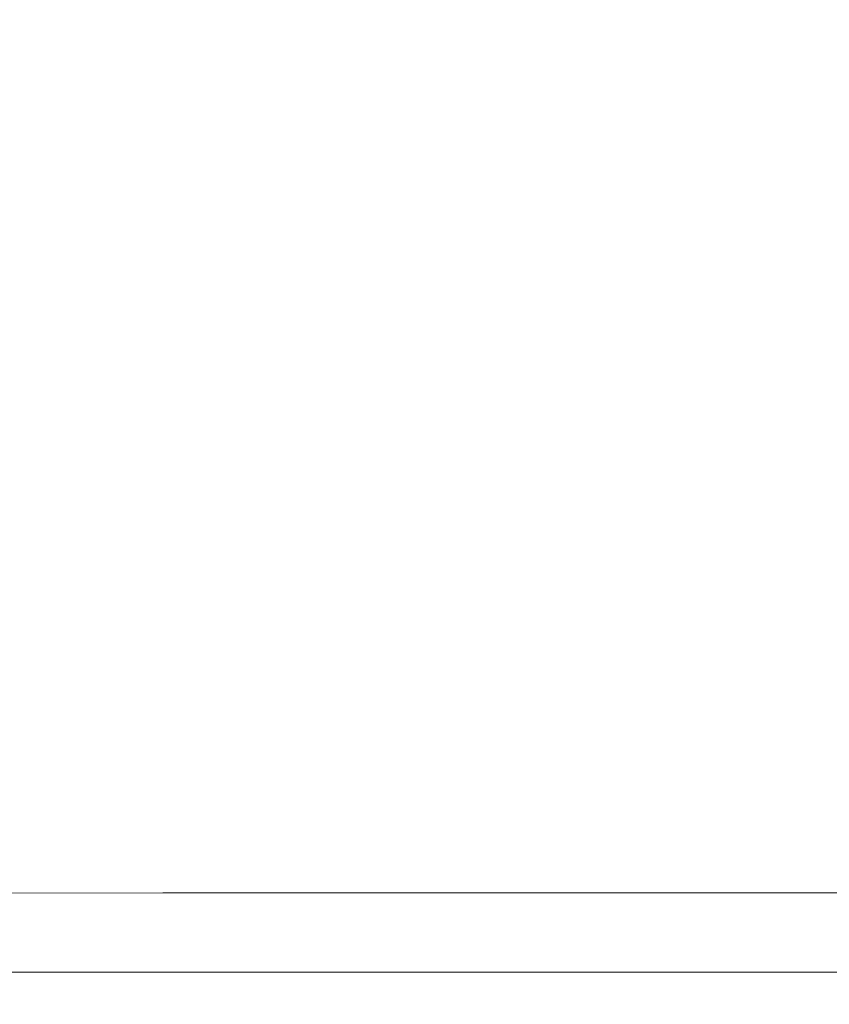
# Model space of a CAD drawing. Extents: x -25 to 25, y -111 to 25.
# Drawn here: x -9 to 0, y -98 to -86 of the extents above; entities that cross this region are included whole.
import ezdxf

# ---------------------------------------------------------------- set-up
doc = ezdxf.new("R2010")
doc.units = 0
doc.header["$LTSCALE"] = 500
doc.header["$MEASUREMENT"] = 0
doc.layers.add('CHROM', color=7, linetype='Continuous')

msp = doc.modelspace()

# ---------------------------------------------------------------- linework, layer by layer
at = {"layer": 'CHROM', "lineweight": 0}
for points, invisible_edges in [([(-8.189, -88.014, 242.719), (-10.701, -87.774, 242.719), (-10.701, -83.284, 245.223), (-8.189, -83.598, 245.223)], 15), ([(-5.537, -88.19, 242.719), (-8.189, -88.014, 242.719), (-8.189, -83.598, 245.223), (-5.537, -83.826, 245.223)], 15), ([(-7.373, -83.703, 301.397), (-7.512, -88.332, 300.919), (-10.742, -88.297, 300.967), (-10.563, -83.64, 301.447)], 15), ([(-7.373, -83.703, 301.397), (-3.786, -83.743, 301.372), (-3.861, -88.354, 300.895), (-7.512, -88.332, 300.919)], 15), ([(-5.537, -88.19, 242.719), (-5.537, -83.826, 245.223), (-2.792, -83.965, 245.223), (-2.792, -88.297, 242.719)], 15), ([(-3.786, -83.743, 301.372), (0, -83.757, 301.365), (0, -88.362, 300.889), (-3.861, -88.354, 300.895)], 15), ([(3.786, -83.743, 301.372), (3.861, -88.354, 300.895), (0, -88.362, 300.889), (0, -83.757, 301.365)], 15), ([(-2.792, -88.297, 242.719), (-2.792, -83.965, 245.223), (0, -84.013, 245.223), (0, -88.333, 242.719)], 15), ([(2.792, -88.297, 242.719), (0, -88.333, 242.719), (0, -84.013, 245.223), (2.792, -83.965, 245.223)], 15), ([(-8.189, -84.994, 255.172), (-10.701, -84.606, 255.172), (-10.701, -89.862, 252.452), (-8.189, -90.176, 252.452)], 15), ([(-7.014, -85.098, 307.612), (-10.093, -84.957, 307.613), (-10.229, -89.599, 307.126), (-7.126, -89.685, 307.125)], 15), ([(-5.537, -85.276, 255.172), (-8.189, -84.994, 255.172), (-8.189, -90.176, 252.452), (-5.537, -90.404, 252.452)], 15), ([(-7.014, -85.098, 307.612), (-7.126, -89.685, 307.125), (-3.655, -89.737, 307.125), (-3.593, -85.184, 307.612)], 15), ([(-5.537, -85.276, 255.172), (-5.537, -90.404, 252.452), (-2.792, -90.544, 252.452), (-2.792, -85.449, 255.172)], 15), ([(-3.593, -85.184, 307.612), (-3.655, -89.737, 307.125), (0, -89.754, 307.125), (0, -85.212, 307.612)], 15), ([(3.593, -85.184, 307.612), (0, -85.212, 307.612), (0, -89.754, 307.125), (3.655, -89.737, 307.125)], 15), ([(-2.792, -85.449, 255.172), (-2.792, -90.544, 252.452), (0, -90.591, 252.452), (0, -85.508, 255.172)], 15), ([(2.792, -85.449, 255.172), (0, -85.508, 255.172), (0, -90.591, 252.452), (2.792, -90.544, 252.452)], 15), ([(-8.189, -92.015, 240.32), (-10.701, -91.842, 240.32), (-10.701, -87.774, 242.719), (-8.189, -88.014, 242.719)], 15), ([(-5.537, -92.142, 240.32), (-8.189, -92.015, 240.32), (-8.189, -88.014, 242.719), (-5.537, -88.19, 242.719)], 15), ([(-5.537, -92.142, 240.32), (-5.537, -88.19, 242.719), (-2.792, -88.297, 242.719), (-2.792, -92.219, 240.32)], 15), ([(-7.512, -88.332, 300.919), (-7.615, -91.953, 300.538), (-10.874, -91.94, 300.584), (-10.742, -88.297, 300.967)], 15), ([(-7.512, -88.332, 300.919), (-3.861, -88.354, 300.895), (-3.917, -91.962, 300.516), (-7.615, -91.953, 300.538)], 15), ([(-3.861, -88.354, 300.895), (0, -88.362, 300.889), (0, -91.965, 300.511), (-3.917, -91.962, 300.516)], 15), ([(-2.792, -92.219, 240.32), (-2.792, -88.297, 242.719), (0, -88.333, 242.719), (0, -92.245, 240.32)], 15), ([(2.792, -92.219, 240.32), (0, -92.245, 240.32), (0, -88.333, 242.719), (2.792, -88.297, 242.719)], 15), ([(3.861, -88.354, 300.895), (3.917, -91.962, 300.516), (0, -91.965, 300.511), (0, -88.362, 300.889)], 15), ([(-7.126, -89.685, 307.125), (-10.229, -89.599, 307.126), (-10.336, -93.229, 306.713), (-7.215, -93.272, 306.712)], 15), ([(-7.126, -89.685, 307.125), (-7.215, -93.272, 306.712), (-3.704, -93.298, 306.712), (-3.655, -89.737, 307.125)], 15), ([(-3.655, -89.737, 307.125), (-3.704, -93.298, 306.712), (0, -93.306, 306.712), (0, -89.754, 307.125)], 15), ([(3.655, -89.737, 307.125), (0, -89.754, 307.125), (0, -93.306, 306.712), (3.704, -93.298, 306.712)], 15), ([(-8.189, -95.112, 249.674), (-8.189, -90.176, 252.452), (-10.701, -89.862, 252.452), (-10.701, -94.871, 249.674)], 15), ([(-5.537, -95.287, 249.674), (-5.537, -90.404, 252.452), (-8.189, -90.176, 252.452), (-8.189, -95.112, 249.674)], 15), ([(-5.537, -95.287, 249.674), (-2.792, -95.394, 249.674), (-2.792, -90.544, 252.452), (-5.537, -90.404, 252.452)], 15), ([(-2.792, -95.394, 249.674), (0, -95.431, 249.674), (0, -90.591, 252.452), (-2.792, -90.544, 252.452)], 15), ([(2.792, -95.394, 249.674), (2.792, -90.544, 252.452), (0, -90.591, 252.452), (0, -95.431, 249.674)], 15), ([(-8.189, -92.015, 240.32), (-8.189, -95.419, 238.197), (-10.701, -95.304, 238.197), (-10.701, -91.842, 240.32)], 15), ([(-7.671, -94.23, 300.309), (-10.943, -94.231, 300.352), (-10.874, -91.94, 300.584), (-7.615, -91.953, 300.538)], 15), ([(-7.671, -94.23, 300.309), (-7.615, -91.953, 300.538), (-3.917, -91.962, 300.516), (-3.948, -94.231, 300.288)], 15), ([(-3.948, -94.231, 300.288), (-3.917, -91.962, 300.516), (0, -91.965, 300.511), (0, -94.232, 300.284)], 15), ([(3.948, -94.231, 300.288), (0, -94.232, 300.284), (0, -91.965, 300.511), (3.917, -91.962, 300.516)], 15), ([(-5.537, -92.142, 240.32), (-5.537, -95.503, 238.197), (-8.189, -95.419, 238.197), (-8.189, -92.015, 240.32)], 15), ([(-5.537, -92.142, 240.32), (-2.792, -92.219, 240.32), (-2.792, -95.554, 238.197), (-5.537, -95.503, 238.197)], 15), ([(-2.792, -92.219, 240.32), (0, -92.245, 240.32), (0, -95.572, 238.197), (-2.792, -95.554, 238.197)], 15), ([(2.792, -92.219, 240.32), (2.792, -95.554, 238.197), (0, -95.572, 238.197), (0, -92.245, 240.32)], 15), ([(-7.273, -95.526, 306.419), (-7.215, -93.272, 306.712), (-10.336, -93.229, 306.713), (-10.406, -95.509, 306.42)], 15), ([(-7.273, -95.526, 306.419), (-3.737, -95.537, 306.419), (-3.704, -93.298, 306.712), (-7.215, -93.272, 306.712)], 15), ([(-3.737, -95.537, 306.419), (0, -95.54, 306.419), (0, -93.306, 306.712), (-3.704, -93.298, 306.712)], 15), ([(3.737, -95.537, 306.419), (3.704, -93.298, 306.712), (0, -93.306, 306.712), (0, -95.54, 306.419)], 15), ([(-7.695, -95.485, 300.201), (-10.971, -95.492, 300.239), (-10.943, -94.231, 300.352), (-7.671, -94.23, 300.309)], 15), ([(-7.695, -95.485, 300.201), (-7.671, -94.23, 300.309), (-3.948, -94.231, 300.288), (-3.962, -95.483, 300.182)], 15), ([(-3.962, -95.483, 300.182), (-3.948, -94.231, 300.288), (0, -94.232, 300.284), (0, -95.482, 300.178)], 15), ([(3.962, -95.483, 300.182), (0, -95.482, 300.178), (0, -94.232, 300.284), (3.948, -94.231, 300.288)], 15), ([(-8.189, -99.593, 247.023), (-8.189, -95.112, 249.674), (-10.701, -94.871, 249.674), (-10.701, -99.419, 247.023)], 15), ([(-5.537, -99.719, 247.023), (-5.537, -95.287, 249.674), (-8.189, -95.112, 249.674), (-8.189, -99.593, 247.023)], 15), ([(-8.189, -95.419, 238.197), (-8.189, -98.044, 236.518), (-10.701, -97.974, 236.518), (-10.701, -95.304, 238.197)], 15), ([(-5.537, -99.719, 247.023), (-2.792, -99.796, 247.023), (-2.792, -95.394, 249.674), (-5.537, -95.287, 249.674)], 15), ([(-7.695, -95.485, 300.201), (-7.704, -96.039, 300.182), (-10.978, -96.046, 300.216), (-10.971, -95.492, 300.239)], 15), ([(-5.537, -95.503, 238.197), (-5.537, -98.095, 236.518), (-8.189, -98.044, 236.518), (-8.189, -95.419, 238.197)], 15), ([(-7.695, -95.485, 300.201), (-3.962, -95.483, 300.182), (-3.968, -96.036, 300.166), (-7.704, -96.039, 300.182)], 15), ([(-3.962, -95.483, 300.182), (0, -95.482, 300.178), (0, -96.035, 300.163), (-3.968, -96.036, 300.166)], 15), ([(-2.792, -99.796, 247.023), (0, -99.822, 247.023), (0, -95.431, 249.674), (-2.792, -95.394, 249.674)], 15), ([(2.792, -99.796, 247.023), (2.792, -95.394, 249.674), (0, -95.431, 249.674), (0, -99.822, 247.023)], 15), ([(3.962, -95.483, 300.182), (3.968, -96.036, 300.166), (0, -96.035, 300.163), (0, -95.482, 300.178)], 15), ([(-7.318, -96.762, 306.208), (-7.273, -95.526, 306.419), (-10.406, -95.509, 306.42), (-10.46, -96.758, 306.209)], 15), ([(-7.318, -96.762, 306.208), (-3.762, -96.764, 306.207), (-3.737, -95.537, 306.419), (-7.273, -95.526, 306.419)], 15), ([(-5.537, -95.503, 238.197), (-2.792, -95.554, 238.197), (-2.792, -98.126, 236.518), (-5.537, -98.095, 236.518)], 15), ([(-3.762, -96.764, 306.207), (0, -96.765, 306.207), (0, -95.54, 306.419), (-3.737, -95.537, 306.419)], 15), ([(-2.792, -95.554, 238.197), (0, -95.572, 238.197), (0, -98.137, 236.518), (-2.792, -98.126, 236.518)], 15), ([(3.762, -96.764, 306.207), (3.737, -95.537, 306.419), (0, -95.54, 306.419), (0, -96.765, 306.207)], 15), ([(2.792, -95.554, 238.197), (2.792, -98.126, 236.518), (0, -98.137, 236.518), (0, -95.572, 238.197)], 15), ([(-7.704, -96.039, 300.182), (-7.712, -96.212, 300.224), (-10.984, -96.218, 300.25), (-10.978, -96.046, 300.216)], 15), ([(-7.704, -96.039, 300.182), (-3.968, -96.036, 300.166), (-3.973, -96.209, 300.21), (-7.712, -96.212, 300.224)], 15), ([(-3.968, -96.036, 300.166), (0, -96.035, 300.163), (0, -96.209, 300.207), (-3.973, -96.209, 300.21)], 15), ([(3.968, -96.036, 300.166), (3.973, -96.209, 300.21), (0, -96.209, 300.207), (0, -96.035, 300.163)], 15), ([(-7.735, -96.326, 300.293), (-11.01, -96.33, 300.312), (-10.984, -96.218, 300.25), (-7.712, -96.212, 300.224)], 15), ([(-7.771, -96.399, 300.4), (-7.735, -96.326, 300.293), (-3.986, -96.324, 300.284), (-4.006, -96.397, 300.394)], 13), ([(-7.735, -96.326, 300.293), (-7.712, -96.212, 300.224), (-3.973, -96.209, 300.21), (-3.986, -96.324, 300.284)], 15), ([(-4.006, -96.397, 300.394), (-3.986, -96.324, 300.284), (0, -96.323, 300.281), (0, -96.397, 300.393)], 13), ([(-3.986, -96.324, 300.284), (-3.973, -96.209, 300.21), (0, -96.209, 300.207), (0, -96.323, 300.281)], 15), ([(3.986, -96.324, 300.284), (0, -96.323, 300.281), (0, -96.209, 300.207), (3.973, -96.209, 300.21)], 15), ([(4.006, -96.397, 300.394), (0, -96.397, 300.393), (0, -96.323, 300.281), (3.986, -96.324, 300.284)], 11), ([(-7.771, -96.399, 300.4), (-7.819, -96.448, 300.554), (-11.123, -96.45, 300.56), (-11.056, -96.401, 300.412)], 15), ([(-7.771, -96.399, 300.4), (-11.056, -96.401, 300.412), (-11.01, -96.33, 300.312), (-7.735, -96.326, 300.293)], 11), ([(-7.771, -96.399, 300.4), (-4.006, -96.397, 300.394), (-4.031, -96.448, 300.551), (-7.819, -96.448, 300.554)], 15), ([(-4.006, -96.397, 300.394), (0, -96.397, 300.393), (0, -96.448, 300.55), (-4.031, -96.448, 300.551)], 15), ([(4.006, -96.397, 300.394), (4.031, -96.448, 300.551), (0, -96.448, 300.55), (0, -96.397, 300.393)], 15), ([(-7.992, -96.623, 301.358), (-11.376, -96.624, 301.359), (-11.29, -96.553, 301.036), (-7.934, -96.553, 301.035)], 15), ([(-7.934, -96.553, 301.035), (-11.29, -96.553, 301.036), (-11.204, -96.494, 300.766), (-7.875, -96.494, 300.763)], 15), ([(-7.819, -96.448, 300.554), (-7.875, -96.494, 300.763), (-11.204, -96.494, 300.766), (-11.123, -96.45, 300.56)], 15), ([(-7.992, -96.623, 301.358), (-7.934, -96.553, 301.035), (-4.089, -96.553, 301.034), (-4.119, -96.623, 301.358)], 15), ([(-7.934, -96.553, 301.035), (-7.875, -96.494, 300.763), (-4.059, -96.494, 300.761), (-4.089, -96.553, 301.034)], 15), ([(-7.819, -96.448, 300.554), (-4.031, -96.448, 300.551), (-4.059, -96.494, 300.761), (-7.875, -96.494, 300.763)], 15), ([(-4.119, -96.623, 301.358), (-4.089, -96.553, 301.034), (0, -96.553, 301.034), (0, -96.623, 301.358)], 15), ([(-4.089, -96.553, 301.034), (-4.059, -96.494, 300.761), (0, -96.493, 300.761), (0, -96.553, 301.034)], 15), ([(-4.031, -96.448, 300.551), (0, -96.448, 300.55), (0, -96.493, 300.761), (-4.059, -96.494, 300.761)], 15), ([(4.031, -96.448, 300.551), (4.059, -96.494, 300.761), (0, -96.493, 300.761), (0, -96.448, 300.55)], 15), ([(4.089, -96.553, 301.034), (0, -96.553, 301.034), (0, -96.493, 300.761), (4.059, -96.494, 300.761)], 15), ([(4.119, -96.623, 301.358), (0, -96.623, 301.358), (0, -96.553, 301.034), (4.089, -96.553, 301.034)], 15), ([(-7.992, -96.623, 301.358), (-8.047, -96.702, 301.721), (-11.455, -96.703, 301.723), (-11.376, -96.624, 301.359)], 15), ([(-7.992, -96.623, 301.358), (-4.119, -96.623, 301.358), (-4.147, -96.702, 301.721), (-8.047, -96.702, 301.721)], 15), ([(-4.119, -96.623, 301.358), (0, -96.623, 301.358), (0, -96.702, 301.721), (-4.147, -96.702, 301.721)], 15), ([(4.119, -96.623, 301.358), (4.147, -96.702, 301.721), (0, -96.702, 301.721), (0, -96.623, 301.358)], 15), ([(-8.129, -96.876, 302.518), (-11.573, -96.876, 302.522), (-11.523, -96.788, 302.115), (-8.094, -96.787, 302.112)], 15), ([(-8.047, -96.702, 301.721), (-8.094, -96.787, 302.112), (-11.523, -96.788, 302.115), (-11.455, -96.703, 301.723)], 15), ([(-7.318, -96.762, 306.208), (-10.46, -96.758, 306.209), (-10.52, -97.292, 306.039), (-7.364, -97.291, 306.037)], 11), ([(-8.129, -96.876, 302.518), (-8.094, -96.787, 302.112), (-4.171, -96.787, 302.111), (-4.189, -96.875, 302.516)], 15), ([(-8.047, -96.702, 301.721), (-4.147, -96.702, 301.721), (-4.171, -96.787, 302.111), (-8.094, -96.787, 302.112)], 15), ([(-7.318, -96.762, 306.208), (-7.364, -97.291, 306.037), (-3.788, -97.291, 306.036), (-3.762, -96.764, 306.207)], 13), ([(-4.189, -96.875, 302.516), (-4.171, -96.787, 302.111), (0, -96.787, 302.111), (0, -96.875, 302.517)], 15), ([(-4.147, -96.702, 301.721), (0, -96.702, 301.721), (0, -96.787, 302.111), (-4.171, -96.787, 302.111)], 15), ([(-3.762, -96.764, 306.207), (-3.788, -97.291, 306.036), (0, -97.291, 306.036), (0, -96.765, 306.207)], 13), ([(4.147, -96.702, 301.721), (4.171, -96.787, 302.111), (0, -96.787, 302.111), (0, -96.702, 301.721)], 15), ([(3.762, -96.764, 306.207), (0, -96.765, 306.207), (0, -97.291, 306.036), (3.788, -97.291, 306.036)], 11), ([(4.189, -96.875, 302.516), (0, -96.875, 302.517), (0, -96.787, 302.111), (4.171, -96.787, 302.111)], 15), ([(-8.151, -96.964, 302.926), (-11.604, -96.966, 302.932), (-11.573, -96.876, 302.522), (-8.129, -96.876, 302.518)], 15), ([(-8.151, -96.964, 302.926), (-8.129, -96.876, 302.518), (-4.189, -96.875, 302.516), (-4.2, -96.964, 302.924)], 15), ([(-4.2, -96.964, 302.924), (-4.189, -96.875, 302.516), (0, -96.875, 302.517), (0, -96.964, 302.924)], 15), ([(4.2, -96.964, 302.924), (0, -96.964, 302.924), (0, -96.875, 302.517), (4.189, -96.875, 302.516)], 15), ([(-11.381, -97.336, 304.634), (-11.604, -96.966, 302.932), (-8.151, -96.964, 302.926), (-7.986, -97.333, 304.622)], 15), ([(-7.986, -97.333, 304.622), (-8.151, -96.964, 302.926), (-4.2, -96.964, 302.924), (-4.113, -97.332, 304.618)], 15), ([(-4.113, -97.332, 304.618), (-4.2, -96.964, 302.924), (0, -96.964, 302.924), (0, -97.332, 304.618)], 15), ([(0, -97.332, 304.618), (0, -96.964, 302.924), (4.2, -96.964, 302.924), (4.113, -97.332, 304.618)], 15), ([(-7.986, -97.333, 304.622), (-7.891, -97.393, 304.895), (-11.25, -97.395, 304.907), (-11.381, -97.336, 304.634)], 15), ([(-7.773, -97.451, 305.165), (-11.087, -97.453, 305.175), (-11.25, -97.395, 304.907), (-7.891, -97.393, 304.895)], 15), ([(-7.364, -97.291, 306.037), (-10.52, -97.292, 306.039), (-10.608, -97.43, 305.871), (-7.429, -97.429, 305.868)], 15), ([(-7.986, -97.333, 304.622), (-4.113, -97.332, 304.618), (-4.062, -97.392, 304.892), (-7.891, -97.393, 304.895)], 15), ([(-7.773, -97.451, 305.165), (-7.891, -97.393, 304.895), (-4.062, -97.392, 304.892), (-4.001, -97.451, 305.162)], 15), ([(-7.364, -97.291, 306.037), (-7.429, -97.429, 305.868), (-3.822, -97.429, 305.867), (-3.788, -97.291, 306.036)], 15), ([(-4.113, -97.332, 304.618), (0, -97.332, 304.618), (0, -97.392, 304.892), (-4.062, -97.392, 304.892)], 15), ([(-4.001, -97.451, 305.162), (-4.062, -97.392, 304.892), (0, -97.392, 304.892), (0, -97.451, 305.162)], 15), ([(-3.788, -97.291, 306.036), (-3.822, -97.429, 305.867), (0, -97.429, 305.867), (0, -97.291, 306.036)], 15), ([(3.788, -97.291, 306.036), (0, -97.291, 306.036), (0, -97.429, 305.867), (3.822, -97.429, 305.867)], 15), ([(4.113, -97.332, 304.618), (4.062, -97.392, 304.892), (0, -97.392, 304.892), (0, -97.332, 304.618)], 15), ([(4.001, -97.451, 305.162), (0, -97.451, 305.162), (0, -97.392, 304.892), (4.062, -97.392, 304.892)], 15), ([(-7.648, -97.49, 305.423), (-10.911, -97.492, 305.431), (-11.087, -97.453, 305.175), (-7.773, -97.451, 305.165)], 15), ([(-7.648, -97.49, 305.423), (-7.528, -97.489, 305.66), (-10.745, -97.49, 305.666), (-10.911, -97.492, 305.431)], 15), ([(-7.528, -97.489, 305.66), (-7.429, -97.429, 305.868), (-10.608, -97.43, 305.871), (-10.745, -97.49, 305.666)], 15), ([(-7.648, -97.49, 305.423), (-7.773, -97.451, 305.165), (-4.001, -97.451, 305.162), (-3.936, -97.489, 305.421)], 15), ([(-7.648, -97.49, 305.423), (-3.936, -97.489, 305.421), (-3.874, -97.489, 305.658), (-7.528, -97.489, 305.66)], 15), ([(-7.528, -97.489, 305.66), (-3.874, -97.489, 305.658), (-3.822, -97.429, 305.867), (-7.429, -97.429, 305.868)], 15), ([(-3.936, -97.489, 305.421), (-4.001, -97.451, 305.162), (0, -97.451, 305.162), (0, -97.489, 305.421)], 15), ([(-3.936, -97.489, 305.421), (0, -97.489, 305.421), (0, -97.489, 305.658), (-3.874, -97.489, 305.658)], 15), ([(-3.874, -97.489, 305.658), (0, -97.489, 305.658), (0, -97.429, 305.867), (-3.822, -97.429, 305.867)], 15), ([(3.874, -97.489, 305.658), (3.822, -97.429, 305.867), (0, -97.429, 305.867), (0, -97.489, 305.658)], 15), ([(3.936, -97.489, 305.421), (0, -97.489, 305.421), (0, -97.451, 305.162), (4.001, -97.451, 305.162)], 15), ([(3.936, -97.489, 305.421), (3.874, -97.489, 305.658), (0, -97.489, 305.658), (0, -97.489, 305.421)], 15)]:
    msp.add_3dface(points, dxfattribs=dict(at, invisible_edges=invisible_edges))

doc.saveas('drawing.dxf')
